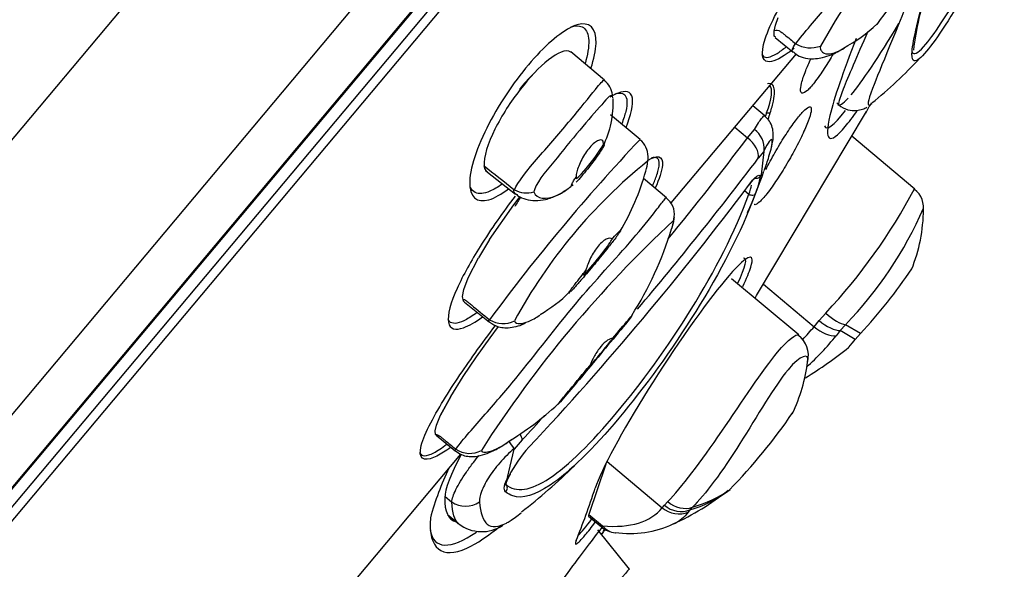
# Model space of a CAD drawing. Units: millimetres. Extents: x 7 to 203, y 4 to 291.
# Drawn here: x 63 to 73, y 172 to 178 of the extents above; entities that cross this region are included whole.
import ezdxf
from ezdxf.enums import TextEntityAlignment as Align

# ---------------------------------------------------------------- set-up
doc = ezdxf.new("R2010")
doc.units = ezdxf.units.MM
doc.layers.add('Default', color=7, linetype='Continuous')
doc.layers.add('DV1_デフォルト', color=7, linetype='Continuous')
doc.styles.add('SEACAD_Arial', font='arial.ttf')
doc.styles.add('SEACAD_Solid_Edge_ANSI1_Symbols', font='semeca1.ttf')
doc.dimstyles.new('JIS', dxfattribs={"dimtxt": 6, "dimasz": 6, "dimexe": 3, "dimexo": 0, "dimgap": 3, "dimtad": 0, "dimtih": 1, "dimtoh": 1, "dimdsep": 46, "dimtxsty": 'SEACAD_Arial', "dimblk1": '_SE_FILLED', "dimblk2": '_SE_FILLED', "dimsah": 1, "dimcen": 3, "dimadec": 0, "dimazin": 0, "dimtfac": 1, "dimtofl": 0, "dimtmove": 0, "dimatfit": 3, "dimfxl": 0, "dimtolj": 1, "dimarcsym": 0})

# ---------------------------------------------------------------- blocks, each defined once
blk = doc.blocks.new('SE')
at = {"layer": 'DV1_デフォルト', "color": 7, "linetype": 'Continuous'}
for p, q in [((47.9782, 155.2671), (76.4141, 189.1558)), ((48.0145, 155.2944), (76.3936, 189.1152)), ((48.2299, 155.3747), (76.3518, 188.8892)), ((48.335, 155.3601), (76.3845, 188.7882)), ((66.6489, 178.2441), (47.301, 155.1862)), ((64.1215, 177.9559), (45.8173, 156.1417)), ((70.413, 177.564), (70.4406, 177.6385)), ((70.3987, 177.5045), (70.413, 177.564)), ((70.4012, 177.4544), (70.3987, 177.5045)), ((70.4012, 177.4544), (70.3987, 177.5045)), ((70.4124, 177.4437), (70.4012, 177.4544)), ((70.4103, 177.4411), (70.588, 177.2957)), ((70.6133, 177.3797), (70.6141, 177.3791)), ((68.7169, 177.0165), (68.3823, 177.2972)), ((69.3802, 175.8008), (70.6203, 177.2787)), ((70.3079, 176.6629), (70.188, 176.7635)), ((71.0202, 176.7922), (71.0453, 176.7712)), ((69.0698, 176.4289), (68.7779, 176.6738)), ((70.2261, 174.8821), (71.316, 176.7056)), ((70.3257, 176.6928), (70.3613, 176.6934)), ((70.0108, 176.5524), (70.137, 176.4465)), ((70.137, 176.4465), (70.2037, 176.5281)), ((71.7945, 175.9388), (71.1706, 176.4623)), ((70.2986, 176.3104), (70.2432, 176.2436)), ((70.2986, 176.3104), (70.2701, 176.0786)), ((67.5554, 176.106), (67.8363, 175.889)), ((70.2701, 176.0786), (70.26, 176.0629)), ((70.2701, 176.0786), (70.2656, 176.0674)), ((69.3309, 175.853), (69.1043, 176.0432)), ((67.817, 175.9347), (67.8239, 175.93)), ((70.1066, 175.9229), (70.1496, 175.8868)), ((67.5767, 175.4392), (67.8166, 175.7824)), ((67.8166, 175.7824), (67.8801, 175.8642)), ((67.5767, 175.4392), (67.4663, 175.2577)), ((67.3646, 175.0588), (67.4663, 175.2577)), ((67.3221, 174.943), (67.3646, 175.0588)), ((70.6434, 174.492), (69.9785, 175.0499)), ((67.3102, 174.8734), (67.3221, 174.943)), ((70.2937, 174.9952), (70.7957, 174.574)), ((67.3197, 174.828), (67.3102, 174.8734)), ((67.3283, 174.8182), (67.5757, 174.6203)), ((70.8468, 174.635), (70.9129, 174.7097)), ((67.5744, 174.6456), (67.5781, 174.6429)), ((70.7957, 174.574), (70.8468, 174.635)), ((67.5823, 174.4623), (67.6677, 174.576)), ((71.0564, 174.5353), (71.0151, 174.4849)), ((71.1073, 174.5937), (71.0564, 174.5353)), ((71.2052, 174.4481), (71.0564, 174.5353)), ((71.2566, 174.5061), (71.1073, 174.5937)), ((67.4474, 174.2748), (67.5823, 174.4623)), ((71.2052, 174.4481), (71.2566, 174.5061)), ((67.3161, 174.0817), (67.4474, 174.2748)), ((67.1918, 173.8833), (67.3161, 174.0817)), ((67.0914, 173.6977), (67.1918, 173.8833)), ((67.1918, 173.8833), (67.0914, 173.6977)), ((67.0506, 173.5984), (67.0914, 173.6977)), ((67.0376, 173.5414), (67.0506, 173.5984)), ((67.0426, 173.5048), (67.0376, 173.5414)), ((67.0514, 173.501), (67.0426, 173.5048)), ((67.0484, 173.4975), (67.2352, 173.3429)), ((67.9015, 173.4529), (67.8222, 173.3592)), ((67.2413, 173.3611), (67.2421, 173.3605)), ((67.7541, 173.0802), (67.8222, 173.3592)), ((65.7552, 171.4807), (67.2913, 173.3113)), ((68.7321, 173.2124), (68.5608, 172.7142)), ((68.7441, 173.237), (69.2897, 172.7792)), ((67.7679, 173.0929), (67.7541, 173.0802)), ((67.7644, 173.0865), (67.7541, 173.0802)), ((69.9271, 172.9352), (69.9625, 172.961)), ((67.1338, 172.8947), (67.2029, 172.8367)), ((69.2897, 172.7792), (69.3116, 172.8054)), ((69.3116, 172.8054), (69.3455, 172.8417)), ((69.5652, 172.7581), (69.5485, 172.737)), ((69.59, 172.7854), (69.5652, 172.7581)), ((67.1602, 172.7129), (67.2686, 172.622)), ((68.5588, 172.6961), (68.6866, 172.589)), ((68.5608, 172.7142), (68.6963, 172.6005)), ((68.9653, 172.1716), (68.6505, 172.5596)), ((68.6963, 172.6005), (68.6866, 172.589))]:
    blk.add_line(p, q, dxfattribs=at)
for centre, radius, start, end in [((536.272, -212.313), 615.0711, 138.8087973, 141.1997268), ((76.2932, 174.3346), 6.2171, 129.60095, 150.92397), ((76.9189, 173.6141), 6.7763, 136.21402, 144.27646), ((75.6312, 176.8009), 3.8842, 163.00237, 172.39907), ((70.3838, 178.6692), 1.5077, 297.79854, 313.45893), ((70.761, 177.6233), 0.2849, 238.96706, 290.24189), ((68.924, 179.8849), 3.9422, 308.33093, 317.73234), ((68.5941, 176.8515), 0.2031, 5.501, 53.26127), ((67.8738, 176.7855), 0.9303, 333.02202, 3.10314), ((27.8968, 200.992), 49.75, 330.76109, 330.89527), ((70.0763, 176.343), 0.2247, 354.27379, 55.46658), ((82.7247, 163.5068), 18.7998, 136.57928, 143.67591), ((68.9375, 176.2602), 0.2126, 0.37504, 51.90968), ((40.4531, 198.9601), 37.2558, 320.86074, 322.8217), ((70.365, 176.3074), 0.0664, 168.5574, 177.40071), ((72.4487, 172.1169), 5.2642, 128.89293, 151.45452), ((39.9976, 199.2449), 37.9981, 319.85623, 322.74755), ((68.9641, 176.2527), 0.1872, 345.89473, 2.73761), ((161.616, 292.8799), 149.9148, 231.124694, 231.267737), ((66.8102, 176.7489), 2.4009, 329.20654, 344.70291), ((66.6351, 177.3127), 3.8528, 335.36521, 341.90717), ((45.3681, 194.5638), 30.9761, 316.85064, 323.14936), ((68.1674, 176.2055), 0.3238, 295.6766, 317.00844), ((69.4679, 176.207), 0.8099, 336.79613, 350.07451), ((67.9451, 176.1547), 0.2553, 241.64575, 286.43503), ((66.6584, 178.6789), 5.8185, 316.98675, 331.92541), ((71.6611, 175.7595), 0.2194, 346.95751, 53.38084), ((69.2084, 175.6869), 0.2028, 353.04317, 53.65351), ((68.3138, 177.3035), 3.8919, 315.87081, 336.45218), ((70.2434, 175.7516), 1.6382, 338.10598, 359.47683), ((77.4254, 166.977), 11.7972, 132.8496, 147.31279), ((69.217, 175.6741), 0.1939, 343.95986, 356.51417), ((66.0934, 176.5374), 3.4355, 327.40041, 343.21399), ((67.0127, 178.4022), 5.7611, 317.44754, 325.5939), ((67.3846, 175.9097), 1.3984, 299.72084, 314.84591), ((67.3535, 174.8487), 0.0396, 211.46935, 231.87666), ((67.7106, 174.8573), 0.2521, 238.28107, 296.83441), ((68.7736, 176.2423), 2.6214, 316.80383, 320.47514), ((70.4916, 174.2895), 0.248, 346.25508, 53.13155), ((68.9102, 176.1765), 2.7004, 312.11662, 321.21187), ((68.1955, 178.1038), 4.7559, 301.92823, 308.23364), ((69, 174.4564), 1.7477, 334.6916, 352.723), ((66.2505, 175.962), 2.9437, 300.80233, 312.86074), ((39.9976, 199.2449), 37.9981, 317.25245, 317.74305), ((65.8809, 176.9371), 5.6968, 315.68651, 325.67312), ((67.1895, 172.9679), 0.7478, 32.27712, 39.13486), ((67.3797, 173.5658), 0.2471, 236.16692, 298.21176), ((68.917, 172.5042), 1.2912, 137.34015, 152.87218), ((69.8307, 171.8988), 2.9459, 154.37834, 164.63643), ((64.3072, 177.3802), 5.8665, 307.69293, 314.49925), ((68.3631, 174.92), 2.523, 294.22734, 308.78081), ((67.4996, 172.9155), 0.3725, 232.23515, 304.41718), ((68.8473, 172.7805), 0.25, 230, 264.89636), ((27.8968, 200.992), 49.75, 325.0786, 325.1495), ((68.9683, 173.5542), 1.0301, 261.92116, 294.76809)]:
    blk.add_arc(centre, radius, start, end, dxfattribs=at)
for centre, major_axis, ratio, start_param, end_param in [((72.3456, 179.3262), (1.313, 2.5529), 0.078056, 3.462934, 3.999085), ((67.9446, 176.6846), (0.277, 0.4696), 0.354798, 0.835757, 1.249637), ((69.8017, 176.1328), (-0.547, -0.8371), 0.202023, 2.427027, 3.094073), ((72.3456, 179.3262), (1.313, 2.5529), 0.078056, 3.123885, 3.411862), ((68.7274, 174.9849), (1.6683, 2.5533), 0.202023, -0.731483, -0.714565), ((72.3125, 179.2575), (1.3987, 2.7104), 0.079785, 3.061467, 3.539614), ((68.5739, 176.2253), (0.1392, 0.1801), 0.096572, 2.831164, 5.804324), ((70.0455, 176.3375), (0.1805, -0.1343), 0.631814, 0.304361, 1.533786), ((70.1657, 175.906), (-0.0468, 0.0175), 0.479087, 1.402469, 3.111859), ((68.0268, 175.7311), (0.3061, 0.4988), 0.321559, 1.503895, 1.698463), ((68.6483, 175.2641), (0.1418, 0.1772), 0.056401, 2.466591, 6.171468), ((69.3545, 174.1022), (-0.7563, -1.1483), 0.096452, 2.530046, 3.238649), ((54.8286, 198.5632), (-3.2361, -35.8825), 0.615434, 0.905838, 0.906824), ((70.9676, 174.7749), (0.1821, -0.1713), 0.340125, 4.731636, 5.840824), ((70.9158, 174.7172), (0.1899, -0.1626), 0.429278, 4.716749, 5.833766), ((70.876, 174.6698), (0.1932, -0.1586), 0.499978, 4.706952, 5.830513), ((68.6549, 174.2849), (-0.1453, -0.1755), 0.016124, -0.973539, 3.329626), ((67.7279, 173.5755), (0.1651, -0.1528), 0.354217, 0.358567, 0.812359), ((67.5629, 173.4543), (0.41, 0.6347), 0.204679, 1.944501, 2.819314), ((67.7051, 172.9737), (-0.0323, -0.0382), 0.955978, 1.436723, 3.060597), ((61.2289, 206.1909), (5.5522, -35.5978), 0.181966, 0.297629, 0.340561), ((68.3411, 174.2824), (1.9107, -0.9951), 0.633729, 5.700788, 5.963716), ((68.7383, 175.0272), (1.5306, 2.3696), 0.204679, 2.819314, 3.211674), ((68.3139, 174.2303), (1.8861, -0.9822), 0.633729, 5.712747, 5.979142), ((67.3412, 173.0016), (0.2242, 0.019), 0.918274, 3.972081, 5.288048), ((69.4407, 172.9592), (0.1959, -0.1554), 0.939651, 4.68652, 5.810081), ((69.4577, 172.9795), (0.1879, -0.1649), 0.909364, 4.732445, 5.849461), ((69.4845, 173.0074), (0.1735, -0.18), 0.86405, 4.803846, 5.913034), ((68.6937, 172.8998), (0.275, 0.4176), 0.096452, 3.546826, 4.190582), ((68.6973, 172.9063), (0.1382, 0.2104), 0.096243, 2.781232, 3.130297), ((68.8473, 172.7805), (0.0222, 0.249), 0.843721, 2.450774, 3.133347), ((68.7274, 174.9849), (1.6683, 2.5533), 0.202023, 2.933825, 3.590005), ((68.5129, 171.5477), (0.4523, 0.6239), 0.025762, 0, 3.141593), ((68.5129, 171.5477), (0.4523, 0.6239), 0.025762, 6.27628, 6.283185)]:
    blk.add_ellipse(centre, major_axis=major_axis, ratio=ratio, start_param=start_param, end_param=end_param, dxfattribs=at)
for points, knots in [([(73.4201, 192.7543), (72.9614, 192.9225), (72.1851, 193.2046), (70.9173, 193.5897), (69.7404, 193.8991), (68.6603, 194.1413), (67.638, 194.3356), (66.6902, 194.4849), (65.8368, 194.5932), (65.145, 194.6636), (64.5788, 194.7099), (64.0944, 194.7415), (63.6542, 194.7636), (63.231, 194.779), (62.8188, 194.7883), (62.3683, 194.7922), (61.8534, 194.7888), (61.1774, 194.7713), (60.3246, 194.7273), (59.2818, 194.6386), (58.1267, 194.4946), (56.9124, 194.2895), (55.4171, 193.9677), (53.6667, 193.4783), (51.6872, 192.7568), (49.7578, 191.8794), (47.8903, 190.8515), (46.1088, 189.6897), (44.4423, 188.4264), (42.9113, 187.1007), (41.517, 185.743), (40.4493, 184.5886), (39.6542, 183.6657), (39.0948, 182.987), (38.5882, 182.3461), (38.1585, 181.7821), (37.8252, 181.3316), (37.5971, 181.0167), (37.458, 180.8219), (37.3607, 180.6848), (37.2301, 180.4995), (37.0236, 180.2027), (36.732, 179.7757), (36.3679, 179.2287), (35.9353, 178.5589), (35.4396, 177.7637), (34.8855, 176.8381), (34.2834, 175.7866), (33.6202, 174.5725), (33.2179, 173.7888), (32.968, 173.2999)], [0, 0, 0, 0, 0.026745, 0.053656, 0.078204, 0.10039, 0.120214, 0.140883, 0.158151, 0.172017, 0.182753, 0.192362, 0.201249, 0.209295, 0.217862, 0.226083, 0.23642, 0.248872, 0.266801, 0.287836, 0.311887, 0.336882, 0.361968, 0.403971, 0.446223, 0.488727, 0.531481, 0.574481, 0.61669, 0.657318, 0.696365, 0.733831, 0.751972, 0.769718, 0.786795, 0.801168, 0.812416, 0.820539, 0.824581, 0.826833, 0.830663, 0.83823, 0.848609, 0.861801, 0.877804, 0.896619, 0.918246, 0.942686, 0.969937, 1, 1, 1, 1]), ([(70.6141, 177.3791), (70.6517, 177.4261), (70.7056, 177.4947), (70.8129, 177.6218), (70.8681, 177.6836), (71.0257, 177.862), (71.1238, 177.9751), (71.3927, 178.3032), (71.5433, 178.5096), (71.8428, 178.8666), (71.9898, 179.015), (72.1569, 179.2062), (72.2043, 179.2667), (72.2459, 179.3257), (72.2547, 179.3399), (72.2543, 179.3399)], [0, 0, 0, 0, 0.0666819, 0.0666819, 0.1333639, 0.1333639, 0.2667278, 0.2667278, 0.5334555, 0.5334555, 0.8001833, 0.8001833, 0.9335471, 0.9335471, 1, 1, 1, 1]), ([(71.7771, 177.2856), (71.798, 177.2686), (71.8402, 177.2983), (72.0017, 177.4906), (72.1482, 177.7121), (72.4849, 178.3109), (72.6725, 178.6857), (72.8404, 179.0936)], [0, 0, 0, 0, 0.2468388, 0.2468388, 0.6234194, 0.6234194, 1, 1, 1, 1]), ([(72.8796, 179.0666), (72.7048, 178.6489), (72.5111, 178.2666), (72.1644, 177.6551), (72.0115, 177.4247), (71.8537, 177.2365), (71.8135, 177.2041), (71.7903, 177.2085)], [0, 0, 0, 0, 0.3885947, 0.3885947, 0.7771894, 0.7771894, 1, 1, 1, 1]), ([(70.5641, 177.3064), (70.5523, 177.2975), (70.5406, 177.289), (70.4535, 177.2283), (70.3835, 177.1933), (70.2863, 177.2089), (70.26, 177.271), (70.3621, 177.5811), (70.4689, 177.7772), (70.6728, 178.116), (70.778, 178.2733), (71.0194, 178.6178), (71.155, 178.798), (71.2843, 178.9601)], [0, 0, 0, 0, 0.027751, 0.027751, 0.2089528, 0.2089528, 0.3901547, 0.3901547, 0.5713566, 0.5713566, 0.7525585, 0.7525585, 1, 1, 1, 1]), ([(71.7992, 177.989), (71.6129, 177.5036), (71.4507, 177.1331), (71.3278, 176.807), (71.3186, 176.7538), (71.353, 176.7733)], [0, 0, 0, 0, 0.610674, 0.610674, 1, 1, 1, 1]), ([(71.7903, 177.2085), (71.7731, 177.2117), (71.7653, 177.2353), (71.77, 177.3827), (71.8232, 177.5982), (71.902, 177.9016)], [0, 0, 0, 0, 0.299045, 0.299045, 1, 1, 1, 1]), ([(68.5833, 177.1365), (68.613, 177.2284), (68.631, 177.3126), (68.6403, 177.5377), (68.5652, 177.602), (68.3279, 177.5299), (68.1726, 177.4046), (67.8678, 177.0673), (67.713, 176.849), (67.473, 176.4048), (67.3865, 176.1711), (67.3805, 176.0145)], [0, 0, 0, 0, 0.10003, 0.10003, 0.325022, 0.325022, 0.550015, 0.550015, 0.775007, 0.775007, 1, 1, 1, 1]), ([(68.3793, 177.5446), (68.426, 177.5596), (68.4653, 177.5601), (68.5308, 177.5286), (68.5528, 177.49), (68.5593, 177.433), (68.5658, 177.376), (68.5568, 177.3006), (68.5302, 177.2016), (68.527, 177.1906), (68.5237, 177.1795)], [0, 0, 0, 0, 0.281571, 0.281571, 0.620026, 0.620026, 0.620026, 0.958482, 0.958482, 1, 1, 1, 1]), ([(70.3987, 177.5045), (70.3996, 177.5108), (70.4077, 177.513), (70.4247, 177.5149), (70.4349, 177.515), (70.4556, 177.5054), (70.4654, 177.4982), (70.4843, 177.4841), (70.4937, 177.4768), (70.5401, 177.44), (70.5767, 177.4098), (70.6133, 177.3797)], [0, 0, 0, 0, 0.125, 0.125, 0.25, 0.25, 0.375, 0.375, 0.5, 0.5, 1, 1, 1, 1]), ([(71.0464, 176.7708), (71.0348, 176.7805), (71.049, 176.8337), (71.1369, 177.0565), (71.2233, 177.2513), (71.3315, 177.5022)], [0, 0, 0, 0, 0.437878, 0.437878, 1, 1, 1, 1]), ([(70.2775, 177.2791), (70.2775, 177.279), (70.2776, 177.2788), (70.2805, 177.269), (70.2849, 177.2612), (70.3025, 177.244), (70.32, 177.2405), (70.3662, 177.2498), (70.3948, 177.2625), (70.456, 177.3), (70.4869, 177.3222), (70.5207, 177.3493)], [0, 0, 0, 0, 0.002115, 0.002115, 0.152383, 0.152383, 0.45292, 0.45292, 0.753457, 0.753457, 1, 1, 1, 1]), ([(70.5875, 177.2961), (70.5872, 177.2964), (70.5868, 177.2967), (70.5726, 177.3096), (70.5774, 177.3321), (70.6133, 177.3797)], [0, 0, 0, 0, 0.025341, 0.025341, 1, 1, 1, 1]), ([(70.8595, 177.356), (70.8523, 177.3305), (70.8615, 177.3186), (70.876, 177.2969), (70.8854, 177.2898), (70.9165, 177.2758), (70.9416, 177.2758), (71.007, 177.2894), (71.0498, 177.3097), (71.0942, 177.3377)], [0, 0, 0, 0, 0.14354, 0.14354, 0.287079, 0.287079, 0.574159, 0.574159, 1, 1, 1, 1]), ([(71.2144, 177.4305), (71.0844, 177.102), (70.994, 176.8385), (70.8917, 176.4088), (70.9471, 176.3695), (71.14, 176.5987), (71.1792, 176.6504), (71.2227, 176.7117)], [0, 0, 0, 0, 0.351436, 0.351436, 0.884502, 0.884502, 1, 1, 1, 1]), ([(68.3822, 177.2967), (68.3354, 177.3265), (68.2514, 177.2888), (68.0703, 177.1472), (67.9736, 177.0449), (67.7882, 176.8062), (67.6994, 176.6694), (67.5623, 176.3936), (67.5157, 176.2516), (67.5254, 176.1692)], [0, 0, 0, 0, 0.25, 0.25, 0.5, 0.5, 0.75, 0.75, 1, 1, 1, 1]), ([(70.5924, 177.2974), (70.6116, 177.2811), (70.651, 177.2484), (70.7338, 177.2286), (70.8153, 177.2292), (70.8866, 177.2428), (70.9847, 177.2733), (71.0478, 177.3091), (71.094, 177.3361)], [0, 0, 0, 0, 0.097578, 0.232232, 0.36227, 0.504946, 0.694142, 1, 1, 1, 1]), ([(70.985, 177.2782), (70.9718, 177.2551), (70.9585, 177.2323), (70.9452, 177.2102), (70.9137, 177.1578), (70.8815, 177.1078), (70.8515, 177.0647), (70.8333, 177.0387), (70.8157, 177.0148), (70.7992, 176.9938)], [0, 0, 0, 0, 0.20923, 0.20923, 0.20923, 0.704322, 0.704322, 0.704322, 1, 1, 1, 1]), ([(70.7992, 176.9938), (70.773, 176.9606), (70.7491, 176.9341), (70.7293, 176.9163), (70.7096, 176.8986), (70.6935, 176.8892), (70.6823, 176.8887), (70.6709, 176.8882), (70.6642, 176.8967), (70.6625, 176.9134), (70.6608, 176.9305), (70.6643, 176.9567), (70.6726, 176.9896), (70.6812, 177.0236), (70.6952, 177.0656), (70.7134, 177.1124), (70.7274, 177.1486), (70.7443, 177.1884), (70.7632, 177.2299)], [0, 0, 0, 0, 0.168087, 0.168087, 0.168087, 0.336065, 0.336065, 0.336065, 0.505798, 0.505798, 0.505798, 0.680403, 0.680403, 0.680403, 0.860469, 0.860469, 0.860469, 1, 1, 1, 1]), ([(67.8239, 175.93), (67.8521, 176.0004), (67.956, 176.13), (68.1712, 176.379), (68.2813, 176.5049), (68.4779, 176.7392), (68.5649, 176.8481), (68.6733, 176.9838), (68.7077, 177.0221), (68.716, 177.0164)], [0, 0, 0, 0, 0.268106, 0.268106, 0.536212, 0.536212, 0.804317, 0.804317, 1, 1, 1, 1]), ([(70.3613, 176.6934), (70.3752, 176.7366), (70.3855, 176.7753), (70.3996, 176.8441), (70.4032, 176.8742), (70.4033, 176.9234), (70.4, 176.9429), (70.3863, 176.9712), (70.3759, 176.9799), (70.3538, 176.9848), (70.3439, 176.9844), (70.3327, 176.9818)], [0, 0, 0, 0, 0.215716, 0.215716, 0.431431, 0.431431, 0.647147, 0.647147, 0.862862, 0.862862, 1, 1, 1, 1]), ([(68.8011, 176.8438), (68.7908, 176.898), (68.7489, 176.842), (68.6299, 176.7073), (68.5535, 176.6197), (68.3899, 176.4247), (68.302, 176.3164), (68.1281, 176.1023), (68.0274, 175.9886), (68.0173, 175.9098)], [0, 0, 0, 0, 0.25, 0.25, 0.5, 0.5, 0.75, 0.75, 1, 1, 1, 1]), ([(68.9327, 176.5493), (68.9789, 176.6687), (69.0052, 176.7778), (68.9809, 176.9103), (68.924, 176.9179), (68.8275, 176.8794), (68.8012, 176.8658), (68.7738, 176.8491)], [0, 0, 0, 0, 0.397866, 0.397866, 0.845921, 0.845921, 1, 1, 1, 1]), ([(68.8235, 176.8827), (68.8382, 176.887), (68.8515, 176.8895), (68.8873, 176.8914), (68.9058, 176.8852), (68.9316, 176.8585), (68.9389, 176.8379), (68.9404, 176.8104), (68.942, 176.783), (68.9378, 176.7487), (68.9192, 176.672), (68.9059, 176.6309), (68.8882, 176.5855)], [0, 0, 0, 0, 0.114979, 0.114979, 0.342278, 0.342278, 0.569576, 0.569576, 0.569576, 0.796874, 0.796874, 1, 1, 1, 1]), ([(71.0451, 176.7717), (71.0454, 176.7713), (71.0641, 176.7479), (71.1306, 176.7207), (71.2138, 176.7128), (71.2812, 176.7302), (71.3053, 176.7427), (71.3188, 176.7505)], [0, 0, 0, 0, 0.003694, 0.286229, 0.542371, 0.774918, 1, 1, 1, 1]), ([(70.2037, 176.5281), (70.2336, 176.5782), (70.258, 176.6152), (70.2923, 176.6586), (70.3029, 176.6671), (70.3073, 176.6634)], [0, 0, 0, 0, 0.525956, 0.525956, 1, 1, 1, 1]), ([(70.3487, 176.2638), (70.3534, 176.2784), (70.3711, 176.3342), (70.3858, 176.4003), (70.3946, 176.4742), (70.3852, 176.5473), (70.3568, 176.6143), (70.325, 176.6445), (70.3068, 176.6613)], [0, 0, 0, 0, 0.092637, 0.410874, 0.61129, 0.748274, 0.878795, 1, 1, 1, 1]), ([(70.3173, 176.131), (70.3209, 176.1382), (70.3246, 176.1454), (70.3283, 176.1527), (70.3561, 176.2068), (70.3876, 176.2642), (70.42, 176.3201), (70.4519, 176.3751), (70.4856, 176.4301), (70.5183, 176.4803), (70.5502, 176.5293), (70.5819, 176.5751), (70.6108, 176.6136), (70.639, 176.6513), (70.6653, 176.6832), (70.6873, 176.7064), (70.7092, 176.7294), (70.7275, 176.7447), (70.7409, 176.751), (70.7543, 176.7575), (70.7632, 176.755), (70.7667, 176.7442), (70.7704, 176.7331), (70.7687, 176.713), (70.7619, 176.6857), (70.755, 176.6576), (70.7425, 176.6212), (70.7256, 176.5794), (70.7084, 176.5368), (70.686, 176.4874), (70.6603, 176.4353), (70.6345, 176.3829), (70.6047, 176.3263), (70.5732, 176.2702), (70.5421, 176.2147), (70.5086, 176.1582), (70.4755, 176.1055), (70.4432, 176.054), (70.4104, 176.0048), (70.3799, 175.9621), (70.3614, 175.9361), (70.3435, 175.9122), (70.3267, 175.8911)], [0, 0, 0, 0, 0.01086, 0.01086, 0.01086, 0.091812, 0.091812, 0.091812, 0.171521, 0.171521, 0.171521, 0.249269, 0.249269, 0.249269, 0.325265, 0.325265, 0.325265, 0.400481, 0.400481, 0.400481, 0.476169, 0.476169, 0.476169, 0.553352, 0.553352, 0.553352, 0.632447, 0.632447, 0.632447, 0.713073, 0.713073, 0.713073, 0.794149, 0.794149, 0.794149, 0.874336, 0.874336, 0.874336, 0.952696, 0.952696, 0.952696, 1, 1, 1, 1]), ([(68.7054, 176.379), (68.706, 176.3827), (68.7064, 176.3862), (68.7066, 176.3896), (68.7073, 176.4019), (68.705, 176.4116), (68.7, 176.4177), (68.6949, 176.424), (68.6868, 176.4268), (68.6765, 176.4257), (68.6662, 176.4247), (68.6533, 176.4198), (68.6392, 176.4112), (68.6254, 176.4028), (68.61, 176.3906), (68.5945, 176.3755), (68.5797, 176.361), (68.5643, 176.3434), (68.5497, 176.3241), (68.5356, 176.3054), (68.5219, 176.2847), (68.5095, 176.2637), (68.497, 176.2425), (68.4856, 176.2204), (68.4759, 176.1993), (68.4658, 176.1773), (68.4573, 176.1558), (68.4509, 176.1365), (68.4442, 176.1166), (68.4396, 176.0985), (68.4374, 176.0837), (68.4358, 176.0736), (68.4354, 176.0648), (68.436, 176.0579)], [0, 0, 0, 0, 0.027204, 0.027204, 0.027204, 0.129313, 0.129313, 0.129313, 0.233141, 0.233141, 0.233141, 0.337263, 0.337263, 0.337263, 0.438897, 0.438897, 0.438897, 0.536131, 0.536131, 0.536131, 0.630663, 0.630663, 0.630663, 0.726498, 0.726498, 0.726498, 0.826264, 0.826264, 0.826264, 0.929504, 0.929504, 0.929504, 1, 1, 1, 1]), ([(68.7054, 176.379), (68.7062, 176.3794), (68.7068, 176.3797), (68.7074, 176.38), (68.7123, 176.3821), (68.7143, 176.3805), (68.713, 176.3748), (68.7119, 176.3697), (68.7082, 176.3614), (68.7021, 176.3504), (68.6964, 176.3401), (68.6885, 176.3272), (68.6791, 176.3129), (68.6694, 176.298), (68.658, 176.2813), (68.6457, 176.2641), (68.6321, 176.245), (68.6171, 176.2247), (68.6019, 176.2047), (68.5845, 176.1818), (68.5664, 176.1586), (68.5487, 176.1366), (68.5286, 176.1118), (68.5086, 176.0878), (68.4901, 176.0664), (68.4704, 176.0436), (68.4518, 176.0231), (68.4362, 176.0072)], [0, 0, 0, 0, 0.015325, 0.015325, 0.015325, 0.135175, 0.135175, 0.135175, 0.24154, 0.24154, 0.24154, 0.341871, 0.341871, 0.341871, 0.445788, 0.445788, 0.445788, 0.560734, 0.560734, 0.560734, 0.692068, 0.692068, 0.692068, 0.840993, 0.840993, 0.840993, 1, 1, 1, 1]), ([(70.3481, 176.2597), (70.3621, 176.3059), (70.3719, 176.3439), (70.3825, 176.4014), (70.383, 176.4197), (70.3741, 176.4327), (70.3648, 176.4271), (70.3378, 176.3912), (70.3202, 176.3612), (70.2999, 176.3206)], [0, 0, 0, 0, 0.25, 0.25, 0.5, 0.5, 0.75, 0.75, 1, 1, 1, 1]), ([(69.2606, 176.1887), (69.2607, 176.2026), (69.2589, 176.2143), (69.2516, 176.2329), (69.246, 176.2399), (69.2256, 176.2525), (69.207, 176.2534), (69.183, 176.2471)], [0, 0, 0, 0, 0.2676614, 0.2676614, 0.5353228, 0.5353228, 1, 1, 1, 1]), ([(69.194, 175.972), (69.2118, 176.0113), (69.2262, 176.0469), (69.2446, 176.1012), (69.2505, 176.1218), (69.2584, 176.1586), (69.2604, 176.1748), (69.2606, 176.1887)], [0, 0, 0, 0, 0.410159, 0.410159, 0.70508, 0.70508, 1, 1, 1, 1]), ([(67.5254, 176.1692), (67.526, 176.1644), (67.5274, 176.1548), (67.532, 176.138), (67.5394, 176.1224), (67.5479, 176.1125), (67.5523, 176.1086), (67.553, 176.108)], [0, 0, 0, 0, 0.174381, 0.348956, 0.695763, 0.947194, 1, 1, 1, 1]), ([(67.5556, 176.1059), (67.5507, 176.1097), (67.5462, 176.1146), (67.5374, 176.1272), (67.5336, 176.1345), (67.5287, 176.1502), (67.527, 176.1593), (67.5254, 176.1692)], [0, 0, 0, 0, 0.330429, 0.330429, 0.665215, 0.665215, 1, 1, 1, 1]), ([(70.1553, 175.9864), (70.1841, 176.0255), (70.2093, 176.0528), (70.2459, 176.0788), (70.2573, 176.0776), (70.26, 176.0629)], [0, 0, 0, 0, 0.5, 0.5, 1, 1, 1, 1]), ([(67.3805, 176.0145), (67.3746, 175.858), (67.4515, 175.7965), (67.629, 175.8496), (67.6951, 175.8874), (67.7652, 175.9408)], [0, 0, 0, 0, 0.67485, 0.67485, 1, 1, 1, 1]), ([(67.7015, 175.987), (67.6582, 175.9561), (67.6175, 175.9325), (67.5211, 175.8917), (67.4715, 175.8875), (67.416, 175.9142), (67.4005, 175.9303), (67.3894, 175.9523)], [0, 0, 0, 0, 0.285036, 0.285036, 0.745667, 0.745667, 1, 1, 1, 1]), ([(68.4057, 175.9787), (68.4038, 175.9772), (68.4021, 175.9759), (68.4005, 175.9748), (68.3945, 175.9707), (68.3906, 175.9695), (68.3893, 175.9716), (68.3881, 175.9738), (68.3895, 175.9795), (68.3936, 175.9883), (68.3974, 175.9965), (68.4036, 176.0076), (68.4116, 176.0205), (68.4185, 176.0316), (68.4268, 176.0443), (68.436, 176.0579)], [0, 0, 0, 0, 0.065789, 0.065789, 0.065789, 0.316038, 0.316038, 0.316038, 0.567514, 0.567514, 0.567514, 0.799867, 0.799867, 0.799867, 1, 1, 1, 1]), ([(70.1553, 175.9817), (70.165, 175.9952), (70.1857, 176.0238), (70.2083, 176.0448), (70.2158, 176.0497), (70.2158, 176.0496)], [0, 0, 0, 0, 0.290284, 0.728998, 1, 1, 1, 1]), ([(70.26, 176.0629), (70.2569, 176.0582), (70.2528, 176.054), (70.2481, 176.0508), (70.2435, 176.0476), (70.2381, 176.0452), (70.2324, 176.0437), (70.2271, 176.0423), (70.2215, 176.0417), (70.2158, 176.0419)], [0, 0, 0, 0, 0.342696, 0.342696, 0.342696, 0.684095, 0.684095, 0.684095, 1, 1, 1, 1]), ([(67.7373, 173.012), (67.8393, 172.9256), (67.9849, 172.9486), (68.3589, 173.1973), (68.5901, 173.425), (69.0844, 174.0138), (69.3451, 174.3715), (69.8118, 175.1251), (70.0145, 175.518), (70.1496, 175.8868)], [0, 0, 0, 0, 0.25, 0.25, 0.5, 0.5, 0.75, 0.75, 1, 1, 1, 1]), ([(70.2123, 175.8879), (70.0715, 175.5107), (69.8625, 175.1102), (69.3843, 174.342), (69.1137, 173.9712), (68.6062, 173.3663), (68.3714, 173.1336), (68.0279, 172.902), (67.9037, 172.8654), (67.8078, 172.8974)], [0, 0, 0, 0, 0.263916, 0.263916, 0.527833, 0.527833, 0.791749, 0.791749, 1, 1, 1, 1]), ([(67.8382, 175.8915), (67.8442, 175.8855), (67.8705, 175.8594), (67.9409, 175.834), (68.0351, 175.8198), (68.1411, 175.8332), (68.2492, 175.8738), (68.3233, 175.9172), (68.3572, 175.9431)], [0, 0, 0, 0, 0.0382798, 0.1954201, 0.3617836, 0.5504426, 0.7715635, 1, 1, 1, 1]), ([(68.0173, 175.9098), (68.0438, 175.8363), (68.1404, 175.834), (68.2572, 175.8814), (68.2821, 175.8943), (68.3072, 175.9099)], [0, 0, 0, 0, 0.79022, 0.79022, 1, 1, 1, 1]), ([(70.3267, 175.8911), (70.3003, 175.8577), (70.2763, 175.8308), (70.2568, 175.8127), (70.2373, 175.7946), (70.2217, 175.7847), (70.2113, 175.7836), (70.2073, 175.7832), (70.204, 175.7841), (70.2014, 175.7863)], [0, 0, 0, 0, 0.419618, 0.419618, 0.419618, 0.839027, 0.839027, 0.839027, 1, 1, 1, 1]), ([(67.8301, 175.8685), (67.7102, 175.7104), (67.5926, 175.5426), (67.3967, 175.2295), (67.3156, 175.0867), (67.1943, 174.8171), (67.1565, 174.6893), (67.1697, 174.6177)], [0, 0, 0, 0, 0.386729, 0.386729, 0.693365, 0.693365, 1, 1, 1, 1]), ([(67.2421, 173.3605), (67.262, 173.3865), (67.3066, 173.4439), (67.4053, 173.5607), (67.4606, 173.6227), (67.624, 173.808), (67.7334, 173.9346), (68.0441, 174.3125), (68.2342, 174.5659), (68.6256, 175.0324), (68.8243, 175.2424), (69.0826, 175.5425), (69.1632, 175.6425), (69.2605, 175.7678), (69.2886, 175.805), (69.3207, 175.8442), (69.33, 175.8533), (69.3309, 175.8525)], [0, 0, 0, 0, 0.064067, 0.064067, 0.128134, 0.128134, 0.256269, 0.256269, 0.512538, 0.512538, 0.768807, 0.768807, 0.896941, 0.896941, 0.961008, 0.961008, 1, 1, 1, 1]), ([(69.3793, 175.5335), (69.3814, 175.5392), (69.3935, 175.5732), (69.408, 175.613), (69.4058, 175.648), (69.4056, 175.6523)], [0, 0, 0, 0, 0.129434, 0.907472, 1, 1, 1, 1]), ([(68.7903, 175.4393), (68.8095, 175.461), (68.8275, 175.4809), (68.8425, 175.4969), (68.8513, 175.5063), (68.8592, 175.5144), (68.8653, 175.5202), (68.8715, 175.5261), (68.876, 175.5297), (68.8775, 175.5295), (68.8785, 175.5294), (68.8781, 175.5274), (68.8759, 175.5234), (68.8738, 175.5194), (68.8698, 175.5132), (68.8646, 175.5055), (68.8595, 175.4981), (68.8532, 175.4892), (68.8462, 175.4797), (68.8352, 175.4647), (68.8222, 175.4476), (68.8088, 175.4302), (68.787, 175.4019), (68.7633, 175.3719), (68.7399, 175.3425), (68.6989, 175.2912), (68.6571, 175.24), (68.6171, 175.1918), (68.5742, 175.1401), (68.5322, 175.0903), (68.4937, 175.0457), (68.4672, 175.015), (68.4419, 174.9861), (68.42, 174.962), (68.405, 174.9455), (68.3914, 174.9309), (68.3811, 174.9208)], [0, 0, 0, 0, 0.094035, 0.094035, 0.094035, 0.14829, 0.14829, 0.14829, 0.203293, 0.203293, 0.203293, 0.240957, 0.240957, 0.240957, 0.278794, 0.278794, 0.278794, 0.314741, 0.314741, 0.314741, 0.371327, 0.371327, 0.371327, 0.46371, 0.46371, 0.46371, 0.625665, 0.625665, 0.625665, 0.799268, 0.799268, 0.799268, 0.918514, 0.918514, 0.918514, 1, 1, 1, 1]), ([(68.7903, 175.4393), (68.7886, 175.4429), (68.7859, 175.4456), (68.7825, 175.4475), (68.7759, 175.4512), (68.7661, 175.4517), (68.7543, 175.4485), (68.7423, 175.4453), (68.7278, 175.4383), (68.7124, 175.4275), (68.6977, 175.4172), (68.6817, 175.4031), (68.6662, 175.3862), (68.6517, 175.3705), (68.6373, 175.352), (68.6241, 175.3324), (68.6112, 175.3132), (68.5991, 175.2925), (68.5883, 175.272), (68.5771, 175.2504), (68.5671, 175.2285), (68.5586, 175.208), (68.5496, 175.1861), (68.542, 175.1652), (68.5363, 175.147), (68.5345, 175.1413), (68.5329, 175.1359), (68.5314, 175.1307)], [0, 0, 0, 0, 0.068486, 0.068486, 0.068486, 0.201821, 0.201821, 0.201821, 0.337135, 0.337135, 0.337135, 0.46705, 0.46705, 0.46705, 0.587439, 0.587439, 0.587439, 0.704615, 0.704615, 0.704615, 0.827444, 0.827444, 0.827444, 0.958845, 0.958845, 0.958845, 1, 1, 1, 1]), ([(70.0895, 174.9723), (70.1269, 175.0511), (70.1541, 175.1166), (70.2207, 175.3318), (70.1208, 175.2813), (69.7125, 174.7947), (69.4093, 174.3643), (68.8926, 173.5386), (68.6848, 173.1531), (68.6258, 172.975)], [0, 0, 0, 0, 0.087706, 0.087706, 0.391804, 0.391804, 0.695902, 0.695902, 1, 1, 1, 1]), ([(68.3726, 174.9127), (68.37, 174.9104), (68.3678, 174.9087), (68.3663, 174.9077), (68.364, 174.9064), (68.3632, 174.9068), (68.3643, 174.9096), (68.3653, 174.9125), (68.3685, 174.9178), (68.3733, 174.9252), (68.3776, 174.9317), (68.3834, 174.9399), (68.3899, 174.949), (68.3993, 174.9619), (68.4106, 174.977), (68.4225, 174.9926), (68.4412, 175.0171), (68.4618, 175.0434), (68.4824, 175.0694), (68.4986, 175.0899), (68.515, 175.1104), (68.5314, 175.1307)], [0, 0, 0, 0, 0.078571, 0.078571, 0.078571, 0.196996, 0.196996, 0.196996, 0.316551, 0.316551, 0.316551, 0.421601, 0.421601, 0.421601, 0.572868, 0.572868, 0.572868, 0.811895, 0.811895, 0.811895, 1, 1, 1, 1]), ([(67.3197, 174.828), (67.319, 174.8291), (67.3184, 174.8302), (67.3181, 174.8313), (67.3166, 174.8354), (67.3171, 174.8395), (67.3198, 174.8433), (67.3204, 174.8442), (67.3211, 174.845), (67.3225, 174.8453), (67.323, 174.8454), (67.3236, 174.8454), (67.3243, 174.8453), (67.325, 174.8451), (67.3259, 174.8449), (67.3268, 174.8445), (67.3279, 174.844), (67.329, 174.8433), (67.3302, 174.8426), (67.3416, 174.8358), (67.353, 174.8259), (67.3642, 174.8169), (67.3753, 174.808), (67.3864, 174.799), (67.3975, 174.79), (67.4565, 174.742), (67.5154, 174.6938), (67.5744, 174.6456)], [0, 0, 0, 0, 0.029376, 0.029376, 0.029376, 0.145033, 0.145033, 0.145033, 0.170358, 0.170358, 0.170358, 0.179416, 0.179416, 0.179416, 0.188526, 0.188526, 0.188526, 0.199423, 0.199423, 0.199423, 0.309169, 0.309169, 0.309169, 0.418305, 0.418305, 0.418305, 1, 1, 1, 1]), ([(67.454, 174.7139), (67.4481, 174.7097), (67.4423, 174.7055), (67.3943, 174.6718), (67.3559, 174.6489), (67.2885, 174.6173), (67.2595, 174.6087), (67.212, 174.6063), (67.1935, 174.6124), (67.1746, 174.632), (67.1698, 174.6399), (67.1662, 174.6493)], [0, 0, 0, 0, 0.037491, 0.037491, 0.315025, 0.315025, 0.592559, 0.592559, 0.870093, 0.870093, 1, 1, 1, 1]), ([(67.1697, 174.6177), (67.183, 174.5461), (67.243, 174.5372), (67.3742, 174.5834), (67.4389, 174.6219), (67.5068, 174.6711)], [0, 0, 0, 0, 0.569513, 0.569513, 1, 1, 1, 1]), ([(67.5767, 174.621), (67.5924, 174.6093), (67.6228, 174.5873), (67.683, 174.568), (67.7504, 174.5613), (67.8246, 174.5705), (67.8873, 174.5875), (67.9212, 174.6046), (67.9329, 174.6106)], [0, 0, 0, 0, 0.126062, 0.283363, 0.441923, 0.645796, 0.895335, 1, 1, 1, 1]), ([(67.8244, 174.6324), (67.8299, 174.6091), (67.8548, 174.6047), (67.9052, 174.6062), (67.9336, 174.6139), (67.9635, 174.6261), (67.9638, 174.6262), (67.9642, 174.6264)], [0, 0, 0, 0, 0.497069, 0.497069, 0.994139, 0.994139, 1, 1, 1, 1]), ([(68.989, 174.6796), (68.9819, 174.6703), (68.9667, 174.6512), (68.8903, 174.5571), (68.8178, 174.4696), (68.6859, 174.311), (68.6207, 174.233), (68.4976, 174.0863), (68.4385, 174.0161), (68.3317, 173.8903), (68.2794, 173.8289), (68.2592, 173.807)], [0, 0, 0, 0, 0.078076, 0.078076, 0.310471, 0.310471, 0.542866, 0.542866, 0.775261, 0.775261, 1, 1, 1, 1]), ([(68.7971, 174.4578), (68.8548, 174.5261), (68.9104, 174.5917), (68.9727, 174.6638), (68.9903, 174.6839), (68.9935, 174.6861), (68.9933, 174.6858), (68.9927, 174.6848)], [0, 0, 0, 0, 0.633257, 0.633257, 0.949886, 0.949886, 1, 1, 1, 1]), ([(67.1897, 173.3758), (67.1422, 173.3419), (67.0969, 173.3134), (66.9598, 173.2446), (66.8783, 173.2407), (66.9048, 173.4609), (67.0003, 173.6435), (67.2031, 173.981), (67.3178, 174.1496), (67.5005, 174.4052), (67.5681, 174.497), (67.6361, 174.5871)], [0, 0, 0, 0, 0.109376, 0.109376, 0.358474, 0.358474, 0.607571, 0.607571, 0.856669, 0.856669, 1, 1, 1, 1]), ([(68.7971, 174.4578), (68.7858, 174.4588), (68.7685, 174.4529), (68.7279, 174.4261), (68.7044, 174.4049), (68.6585, 174.3503), (68.6368, 174.3177), (68.5993, 174.2513), (68.5833, 174.2176), (68.5708, 174.1882)], [0, 0, 0, 0, 0.25, 0.25, 0.5, 0.5, 0.75, 0.75, 1, 1, 1, 1]), ([(69.3455, 172.8417), (69.4742, 172.9717), (69.6765, 173.24), (70.0846, 173.8343), (70.286, 174.1453), (70.5431, 174.4519), (70.6207, 174.5065), (70.6422, 174.4908)], [0, 0, 0, 0, 0.366407, 0.366407, 0.732813, 0.732813, 1, 1, 1, 1]), ([(71.1386, 174.3679), (71.1386, 174.3679), (71.1386, 174.3679), (71.1386, 174.3679), (71.1613, 174.3968), (71.2052, 174.4481)], [0, 0, 0, 0, 0.001891, 0.001891, 1, 1, 1, 1]), ([(70.7356, 174.2327), (70.7483, 174.3136), (70.664, 174.2972), (70.4052, 173.9895), (70.2331, 173.6889), (69.8886, 173.1445), (69.7117, 172.901), (69.59, 172.7854)], [0, 0, 0, 0, 0.319613, 0.319613, 0.659807, 0.659807, 1, 1, 1, 1]), ([(68.2539, 173.8015), (68.2512, 173.7994), (68.26, 173.8112), (68.3049, 173.867), (68.339, 173.9086), (68.4382, 174.029), (68.5061, 174.1106), (68.5708, 174.1882)], [0, 0, 0, 0, 0.2153236, 0.2153236, 0.4768824, 0.4768824, 1, 1, 1, 1]), ([(67.0426, 173.5048), (67.0408, 173.5079), (67.046, 173.5066), (67.0583, 173.503), (67.0664, 173.5005), (67.0852, 173.4886), (67.0947, 173.4812), (67.1132, 173.4666), (67.1224, 173.4591), (67.1684, 173.4217), (67.2048, 173.3914), (67.2413, 173.3611)], [0, 0, 0, 0, 0.125, 0.125, 0.25, 0.25, 0.375, 0.375, 0.5, 0.5, 1, 1, 1, 1]), ([(67.239, 173.344), (67.2599, 173.3284), (67.2939, 173.3036), (67.3519, 173.2895), (67.3886, 173.2868), (67.4391, 173.2869), (67.5114, 173.3009), (67.6096, 173.3409), (67.7043, 173.3908), (67.7654, 173.4338), (67.7953, 173.4552)], [0, 0, 0, 0, 0.097671, 0.18676, 0.22918, 0.270806, 0.425835, 0.592699, 0.829606, 1, 1, 1, 1]), ([(66.8872, 173.3341), (66.888, 173.33), (66.8891, 173.3263), (66.8941, 173.3136), (66.8997, 173.3066), (66.922, 173.2927), (66.9445, 173.293), (67.0035, 173.3124), (67.0401, 173.3316), (67.1047, 173.3742), (67.1279, 173.3908), (67.1527, 173.4096)], [0, 0, 0, 0, 0.0576678, 0.0576678, 0.2145384, 0.2145384, 0.5282795, 0.5282795, 0.8420206, 0.8420206, 1, 1, 1, 1]), ([(67.8218, 173.3673), (67.7713, 173.3234), (67.723, 173.275), (67.6358, 173.1748), (67.5972, 173.1233), (67.5356, 173.0265), (67.5121, 172.9805), (67.4824, 172.9008), (67.4759, 172.8663), (67.478, 172.8392)], [0, 0, 0, 0, 0.25, 0.25, 0.5, 0.5, 0.75, 0.75, 1, 1, 1, 1]), ([(67.4965, 173.3481), (67.4974, 173.3323), (67.516, 173.3316), (67.5485, 173.3313), (67.5667, 173.3348), (67.6238, 173.3517), (67.6659, 173.3719), (67.723, 173.4053), (67.7378, 173.4144), (67.7527, 173.424)], [0, 0, 0, 0, 0.213269, 0.213269, 0.426539, 0.426539, 0.853077, 0.853077, 1, 1, 1, 1]), ([(67.2029, 172.8367), (67.2058, 172.8684), (67.2195, 172.9099), (67.2688, 173.0112), (67.3034, 173.0692), (67.3691, 173.1643), (67.3929, 173.1967), (67.4356, 173.2518), (67.4537, 173.2744), (67.4724, 173.297)], [0, 0, 0, 0, 0.352853, 0.352853, 0.705706, 0.705706, 0.882133, 0.882133, 1, 1, 1, 1]), ([(67.737, 172.9379), (67.7249, 172.9483), (67.7209, 172.9668), (67.73, 173.0175), (67.7431, 173.0497), (67.7644, 173.0865)], [0, 0, 0, 0, 0.5, 0.5, 1, 1, 1, 1]), ([(67.7418, 173.0068), (67.7419, 173.007), (67.741, 173.011), (67.7485, 173.0471), (67.769, 173.0825), (67.7802, 173.1024)], [0, 0, 0, 0, 0.236981, 0.646273, 1, 1, 1, 1]), ([(67.7644, 173.0865), (67.7692, 173.0895), (67.7733, 173.0934), (67.7765, 173.0979), (67.7798, 173.1023), (67.7822, 173.1075), (67.7836, 173.1129), (67.7846, 173.1164), (67.7851, 173.12), (67.7853, 173.1237)], [0, 0, 0, 0, 0.380443, 0.380443, 0.380443, 0.7594577, 0.7594577, 0.7594577, 1, 1, 1, 1]), ([(68.6963, 172.6005), (68.837, 172.588), (68.9556, 172.5981), (69.1541, 172.6581), (69.2338, 172.7088), (69.2897, 172.7792)], [0, 0, 0, 0, 0.5, 0.5, 1, 1, 1, 1]), ([(66.9901, 172.6793), (66.9701, 172.3711), (67.1017, 172.2652), (67.4504, 172.4234), (67.5659, 172.5011), (67.6942, 172.6076)], [0, 0, 0, 0, 0.720362, 0.720362, 1, 1, 1, 1]), ([(67.7442, 172.6285), (67.7558, 172.6346), (67.7678, 172.6415), (67.8147, 172.6704), (67.8522, 172.6974), (67.8924, 172.7297)], [0, 0, 0, 0, 0.2649309, 0.2649309, 1, 1, 1, 1]), ([(68.6975, 172.5925), (68.6223, 172.4971), (68.5187, 172.361), (68.233, 171.9774), (68.0358, 171.7065), (67.7961, 171.3696), (67.7307, 171.2766), (67.6732, 171.1939)], [0, 0, 0, 0, 0.332106, 0.332106, 0.80375, 0.80375, 1, 1, 1, 1]), ([(68.4366, 172.4544), (68.4243, 172.4238), (68.4264, 172.4131), (68.4579, 172.4324), (68.4876, 172.4628), (68.5559, 172.5442), (68.5897, 172.5871), (68.6262, 172.6355)], [0, 0, 0, 0, 0.3671024, 0.3671024, 0.7342048, 0.7342048, 1, 1, 1, 1])]:
    blk.add_open_spline(points, degree=3, knots=knots, dxfattribs=at)
for points in [[(70.5971, 177.332), (70.5921, 177.3279), (70.5871, 177.324), (70.582, 177.3201)], [(71.7684, 177.2983), (71.7707, 177.2927), (71.7736, 177.2885), (71.7771, 177.2856)], [(71.353, 176.7733), (71.3577, 176.7759), (71.3632, 176.78), (71.3696, 176.7854)], [(70.3411, 176.6318), (70.3481, 176.6526), (70.3549, 176.6732), (70.3613, 176.6934)], [(69.1497, 176.2261), (69.2331, 176.2731), (69.3025, 176.2789), (69.2922, 176.174)], [(69.1276, 176.1167), (69.1373, 176.1512), (69.1444, 176.1836), (69.1456, 176.2071)], [(69.2922, 176.174), (69.2864, 176.1163), (69.2594, 176.0368), (69.2213, 175.949)], [(70.302, 176.1211), (70.3189, 176.1681), (70.3343, 176.2143), (70.3481, 176.2597)], [(70.1496, 175.8868), (70.1605, 175.9215), (70.1695, 175.9527), (70.1759, 175.9785)], [(67.8368, 175.8891), (67.8241, 175.8985), (67.8169, 175.9135), (67.817, 175.9347)], [(69.3842, 175.5469), (69.3932, 175.5749), (69.4011, 175.6032), (69.4034, 175.6205)], [(67.5762, 174.62), (67.5706, 174.6244), (67.5695, 174.6326), (67.5744, 174.6456)], [(67.9642, 174.6264), (67.9998, 174.6409), (68.0373, 174.6618), (68.0755, 174.6871)], [(67.2369, 173.3421), (67.2324, 173.3437), (67.2333, 173.3494), (67.2413, 173.3611)], [(67.8078, 172.8974), (67.7822, 172.906), (67.7586, 172.9195), (67.737, 172.9379)], [(67.2708, 172.6207), (67.2297, 172.6547), (67.2077, 172.7267), (67.2029, 172.8367)], [(67.478, 172.8392), (67.4952, 172.6135), (67.578, 172.5413), (67.7442, 172.6285)], [(69.5485, 172.737), (69.5112, 172.6865), (69.4616, 172.6463), (69.4014, 172.6169)], [(68.6923, 172.5234), (68.7031, 172.5394), (68.7134, 172.5546), (68.723, 172.569)]]:
    blk.add_open_spline(points, degree=3, dxfattribs=at)
blk = doc.blocks.new('DMBLK58')
at = {"layer": 'Default', "linetype": 'Continuous'}
for points in [[(104.9306, 157.0763), (108.0213, 162.3153), (103.3985, 158.3619)], [(84.5221, 132.7544), (82.99, 134.04), (79.8994, 128.8009)]]:
    blk.add_hatch(color=7, dxfattribs=at).paths.add_polyline_path(points)
at = {"layer": 'Default', "color": 7, "linetype": 'Continuous'}
for p, q in [((76.3518, 188.8892), (110.3194, 160.387)), ((108.0213, 162.3153), (98.2397, 150.6581)), ((48.2299, 155.3747), (82.1975, 126.8725)), ((89.6809, 140.4581), (79.8994, 128.8009))]:
    blk.add_line(p, q, dxfattribs=at)
for s, style, p in [('O', 'SEACAD_Solid_Edge_ANSI1_Symbols', (83.7436, 148.5581)), ('88', 'SEACAD_Arial', (94.7857, 148.5581))]:
    blk.add_text(s, height=6, dxfattribs=dict(at, style=style)).set_placement(p, align=Align.TOP_LEFT)
blk = doc.blocks.new('_SE_FILLED')
at = {"color": 0}
blk.add_line((0, 0), (-1, 0), dxfattribs=at)
blk.add_solid([(0, 0), (-1, -0.1665), (-1, 0.1665), (0, 0)], dxfattribs=at)

msp = doc.modelspace()

# ---------------------------------------------------------------- block references
at = {"layer": 'Default'}
msp.add_blockref('SE', (0, 0), dxfattribs=at)

# ---------------------------------------------------------------- dimensions: what is measured, and where the dimension line sits
at = {"layer": 'Default', "color": 7, "linetype": 'Continuous'}
dim = msp.add_linear_dim(base=(108.021308, 162.315345), p1=(76.35184, 188.889184), p2=(48.229882, 155.374739), angle=230, text='\\A1;%%C <>', dimstyle='JIS', override={"dimdec": 0, "dimlfac": 2, "dimtdec": 0, "dimtofl": 1}, dxfattribs=at)
dim.commit()
dim.dimension.update_dxf_attribs({"geometry": 'DMBLK58', "text_midpoint": (93.96033, 145.558123), "dimtype": 161})

doc.saveas('drawing.dxf')
